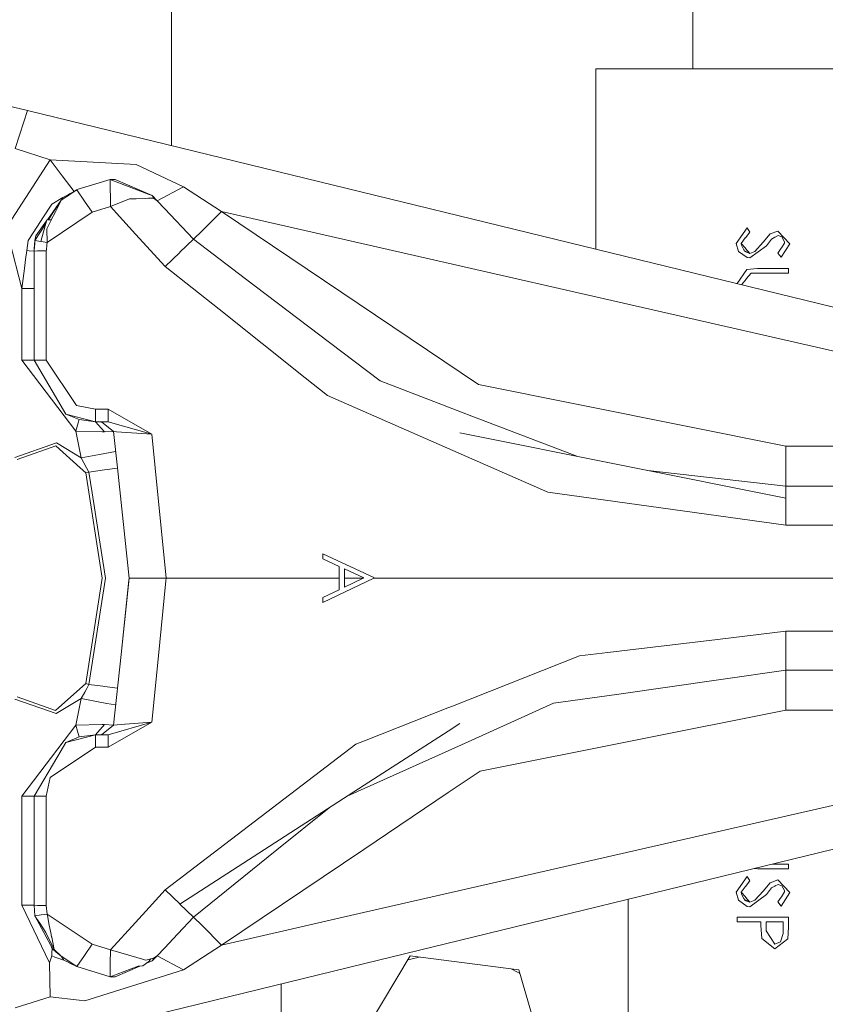
# Model space of a CAD drawing. Units: millimetres. Extents: x 480 to 7397, y 717 to 3581.
# Drawn here: x 3726 to 3760, y 1870 to 1911 of the extents above; entities that cross this region are included whole.
import ezdxf

# ---------------------------------------------------------------- set-up
doc = ezdxf.new("R2010")
doc.units = ezdxf.units.MM
doc.layers.add('1', color=7, linetype='Continuous', true_color=0xffffff)

msp = doc.modelspace()

# ---------------------------------------------------------------- linework, layer by layer
at = {"layer": '1', "color": 18, "linetype": 'Continuous', "lineweight": 13}
for p, q in [((3732.540039, 1905.383423), (3732.540039, 1913.876221)), ((3732.540039, 1913.876221), (3732.540039, 1905.383423)), ((3754.105225, 1908.569458), (3754.105225, 1911.109497)), ((3750.092529, 1908.569458), (3754.642334, 1908.569458)), ((3750.092529, 1901.101562), (3750.092529, 1908.569458)), ((3754.642334, 1908.569458), (3765.850342, 1908.569458)), ((3723.759521, 1907.523804), (3726.577637, 1906.837891)), ((3726.577637, 1906.837891), (3726.429443, 1906.377563)), ((3726.577637, 1906.837891), (3767.824463, 1896.775879)), ((3726.073242, 1905.265747), (3726.429443, 1906.377563)), ((3726.073242, 1905.265747), (3727.520508, 1904.805908)), ((3727.520508, 1904.805908), (3725.938721, 1902.340942)), ((3727.520508, 1904.805908), (3728.016357, 1904.143311)), ((3731.075195, 1904.610107), (3727.520508, 1904.805908)), ((3733.027832, 1903.69043), (3731.075195, 1904.610107)), ((3728.506104, 1903.489258), (3728.016357, 1904.143311)), ((3730.001709, 1903.98938), (3728.683105, 1903.581787)), ((3730.001709, 1903.98938), (3730.789062, 1903.687012)), ((3730.001709, 1903.98938), (3730.20874, 1903.983032)), ((3730.012939, 1902.866333), (3730.001709, 1903.98938)), ((3731.740967, 1903.321777), (3730.20874, 1903.983032)), ((3728.619141, 1903.56189), (3727.97998, 1903.134033)), ((3728.321533, 1903.391846), (3728.258057, 1903.358154)), ((3728.372559, 1903.418701), (3728.321533, 1903.391846)), ((3728.506104, 1903.489258), (3728.372559, 1903.418701)), ((3728.484863, 1903.47229), (3728.459473, 1903.454834)), ((3728.506104, 1903.489258), (3728.484863, 1903.47229)), ((3728.489502, 1903.47522), (3728.484863, 1903.47229)), ((3728.612549, 1903.557373), (3728.506104, 1903.489258)), ((3728.683105, 1903.581787), (3728.619141, 1903.56189)), ((3728.619141, 1903.561768), (3728.619141, 1903.56189)), ((3728.937012, 1903.097046), (3728.619141, 1903.561768)), ((3730.789062, 1903.687012), (3731.326904, 1903.480713)), ((3731.326904, 1903.480713), (3731.57959, 1903.383789)), ((3731.740967, 1903.321777), (3731.57959, 1903.383789)), ((3733.027832, 1903.69043), (3731.950684, 1903.109985)), ((3733.027832, 1903.69043), (3734.611328, 1902.668091)), ((3727.58667, 1902.9729), (3727.2229, 1902.406128)), ((3727.97998, 1903.134033), (3727.404785, 1902.323608)), ((3728.043457, 1903.244751), (3727.58667, 1902.9729)), ((3727.97998, 1903.134033), (3727.84668, 1902.92981)), ((3727.887695, 1902.950562), (3727.97998, 1903.134033)), ((3728.211426, 1903.289185), (3727.97998, 1903.134033)), ((3727.97998, 1903.134033), (3728.211426, 1903.289185)), ((3727.97998, 1903.134033), (3728.011719, 1903.189453)), ((3728.011719, 1903.189453), (3728.043457, 1903.244751)), ((3728.258057, 1903.358154), (3728.043457, 1903.244751)), ((3728.276611, 1903.33252), (3728.211426, 1903.289185)), ((3728.937012, 1903.097046), (3729.254883, 1902.631836)), ((3730.802979, 1903.181763), (3730.012939, 1902.866333)), ((3730.984619, 1903.188354), (3730.802979, 1903.181763)), ((3730.984619, 1903.188354), (3731.08374, 1903.192017)), ((3731.444336, 1903.2052), (3731.08374, 1903.192017)), ((3731.593506, 1903.210693), (3731.444336, 1903.2052)), ((3731.593506, 1903.210693), (3731.650635, 1903.212769)), ((3731.650635, 1903.212769), (3731.800537, 1903.218262)), ((3731.800537, 1903.218262), (3731.740967, 1903.321777)), ((3731.950684, 1903.109985), (3731.740967, 1903.321777)), ((3731.950684, 1903.109985), (3731.800537, 1903.218262)), ((3732.249023, 1902.790771), (3731.950684, 1903.109985)), ((3729.254883, 1902.631836), (3727.391602, 1901.384888)), ((3727.449463, 1902.320312), (3727.633301, 1902.601807)), ((3727.736816, 1902.650513), (3727.566162, 1902.31189)), ((3727.84668, 1902.92981), (3727.633301, 1902.601807)), ((3727.887695, 1902.950562), (3727.736816, 1902.650513)), ((3730.012939, 1902.866333), (3729.254883, 1902.631836)), ((3730.522217, 1902.309204), (3730.012939, 1902.866333)), ((3732.249023, 1902.790771), (3733.445557, 1901.512085)), ((3734.611328, 1902.668091), (3733.799805, 1901.862915)), ((3734.611328, 1902.668091), (3745.231445, 1895.505615)), ((3767.547607, 1895.148193), (3734.611328, 1902.668091)), ((3727.332275, 1902.141235), (3726.891113, 1901.464233)), ((3727.367432, 1902.270508), (3726.933838, 1901.659546)), ((3727.2229, 1902.406128), (3727.001953, 1902.063232)), ((3727.140869, 1901.424683), (3727.381592, 1902.325317)), ((3727.566162, 1902.31189), (3727.381592, 1902.325317)), ((3727.523193, 1902.225586), (3727.383545, 1901.949585)), ((3727.523193, 1902.225586), (3727.566162, 1902.311035)), ((3727.566162, 1902.311035), (3727.566162, 1902.31189)), ((3731.054443, 1901.726685), (3730.522217, 1902.309204)), ((3727.001953, 1902.063232), (3726.612061, 1901.457397)), ((3727.383545, 1901.949585), (3727.391602, 1901.384888)), ((3733.445557, 1901.512085), (3733.799805, 1901.862915)), ((3755.884521, 1901.345825), (3756.346924, 1901.98938)), ((3756.27417, 1901.57373), (3756.454102, 1901.810547)), ((3756.346924, 1901.98938), (3756.454102, 1901.810547)), ((3757.293457, 1901.735474), (3757.005371, 1901.388672)), ((3757.615479, 1901.853882), (3757.293457, 1901.735474)), ((3758.109375, 1901.332275), (3757.615479, 1901.853882)), ((3725.844727, 1901.457397), (3726.344482, 1899.474243)), ((3726.612061, 1901.457397), (3726.554199, 1901.047729)), ((3726.879639, 1901.332153), (3726.856445, 1901.067017)), ((3726.861328, 1901.124878), (3726.891113, 1901.464233)), ((3726.891113, 1901.464233), (3726.879639, 1901.332153)), ((3726.933838, 1901.659546), (3726.891113, 1901.464233)), ((3727.140869, 1901.424683), (3726.891113, 1901.464233)), ((3727.140869, 1901.424683), (3727.141846, 1901.424561)), ((3727.391602, 1901.384888), (3727.141846, 1901.424561)), ((3727.391602, 1901.384888), (3727.382324, 1901.279175)), ((3732.280762, 1900.384888), (3731.054443, 1901.726685)), ((3733.445557, 1901.512085), (3732.889648, 1900.974365)), ((3733.445557, 1901.512085), (3735.602295, 1899.876221)), ((3755.884521, 1901.345825), (3755.980469, 1901.006836)), ((3756.101074, 1901.345825), (3756.269775, 1901.567871)), ((3756.101074, 1901.345825), (3756.105713, 1901.26709)), ((3756.275146, 1901.145264), (3756.101074, 1901.345825)), ((3756.269775, 1901.567871), (3756.27417, 1901.57373)), ((3757.005371, 1901.388672), (3756.667725, 1901.006958)), ((3757.351318, 1901.524414), (3757.140625, 1901.239868)), ((3757.351318, 1901.524414), (3757.489258, 1901.594849)), ((3757.500488, 1901.600708), (3757.489258, 1901.594849)), ((3757.500732, 1901.60083), (3757.494873, 1901.5979)), ((3757.624512, 1901.663818), (3757.500488, 1901.600708)), ((3757.500732, 1901.60083), (3757.624512, 1901.663818)), ((3757.781982, 1901.609375), (3757.624512, 1901.663818)), ((3758.109375, 1901.332275), (3757.751221, 1900.768433)), ((3757.89209, 1901.353394), (3757.761475, 1901.154541)), ((3757.781982, 1901.609375), (3757.888428, 1901.411011)), ((3757.89209, 1901.353394), (3757.888428, 1901.411011)), ((3726.50415, 1900.676147), (3726.554199, 1901.047729)), ((3726.554199, 1901.047729), (3726.64502, 1901.040283)), ((3726.64502, 1901.040283), (3726.852783, 1901.023071)), ((3726.856445, 1901.067017), (3726.852783, 1901.023071)), ((3727.001221, 1901.029297), (3726.852783, 1901.023071)), ((3726.852783, 1901.023071), (3726.852783, 1896.504395)), ((3727.001221, 1901.029297), (3727.360107, 1901.031982)), ((3727.36377, 1901.067139), (3727.360107, 1901.031982)), ((3727.360107, 1901.031982), (3727.360107, 1896.513428)), ((3727.36377, 1901.067139), (3727.382324, 1901.279175)), ((3732.883301, 1900.968262), (3732.280762, 1900.384888)), ((3732.883301, 1900.968262), (3732.889648, 1900.974365)), ((3755.980469, 1901.006836), (3756.346191, 1900.755615)), ((3756.213623, 1901.075806), (3756.105713, 1901.26709)), ((3756.213623, 1901.075806), (3756.217529, 1901.067749)), ((3756.253662, 1901.00354), (3756.217529, 1901.067749)), ((3756.459717, 1900.931152), (3756.233398, 1901.039307)), ((3756.253662, 1901.00354), (3756.459717, 1900.931152)), ((3756.280762, 1901.138306), (3756.275146, 1901.145264)), ((3756.280762, 1901.138306), (3756.459717, 1900.931152)), ((3756.457031, 1900.741089), (3757.140625, 1901.239868)), ((3756.459717, 1900.931152), (3756.667725, 1901.006958)), ((3757.75415, 1901.142578), (3757.62085, 1900.940063)), ((3757.751221, 1900.768433), (3757.62085, 1900.940063)), ((3757.761475, 1901.154541), (3757.75415, 1901.142578)), ((3726.455322, 1900.306396), (3726.50415, 1900.676147)), ((3756.346191, 1900.755615), (3756.457031, 1900.741089)), ((3726.455322, 1900.306396), (3726.344482, 1899.474243)), ((3734.50415, 1898.616699), (3732.280762, 1900.384888)), ((3756.330322, 1900.269287), (3755.931152, 1899.677246)), ((3756.505615, 1900.108521), (3756.310791, 1899.872559)), ((3756.776855, 1900.307007), (3756.330322, 1900.269287)), ((3756.787109, 1900.117065), (3756.505615, 1900.108521)), ((3758.05542, 1900.307007), (3756.776855, 1900.307007)), ((3756.787109, 1900.117065), (3757.819336, 1900.117065)), ((3757.819336, 1900.117065), (3758.05542, 1900.117065)), ((3758.05542, 1900.307007), (3758.05542, 1900.164795)), ((3758.05542, 1900.164795), (3758.05542, 1900.117065)), ((3739.070312, 1897.245117), (3735.602295, 1899.876221)), ((3756.113037, 1899.632812), (3756.250977, 1899.799805)), ((3756.250977, 1899.799805), (3756.113037, 1899.632812)), ((3756.306152, 1899.866821), (3756.250977, 1899.799805)), ((3756.250977, 1899.799805), (3756.305176, 1899.865967)), ((3756.305176, 1899.865967), (3756.310791, 1899.872559)), ((3756.308105, 1899.869629), (3756.306152, 1899.866821)), ((3726.344482, 1899.474243), (3726.598145, 1899.474243)), ((3726.344482, 1899.474243), (3726.344482, 1896.504395)), ((3726.598145, 1899.474243), (3726.852783, 1899.474243)), ((3738.072754, 1895.779297), (3734.50415, 1898.616699)), ((3739.070312, 1897.245117), (3741.172363, 1895.650024)), ((3726.344482, 1896.504395), (3726.703613, 1896.504395)), ((3726.344482, 1896.504395), (3728.577881, 1893.567383)), ((3726.852783, 1896.504395), (3726.703613, 1896.504395)), ((3727.001221, 1896.510742), (3726.852783, 1896.504395)), ((3726.852783, 1896.504395), (3727.830811, 1894.847046)), ((3727.001221, 1896.510742), (3727.360107, 1896.513428)), ((3727.360107, 1896.513428), (3728.615234, 1894.636108)), ((3738.989258, 1895.05127), (3738.072754, 1895.779297)), ((3744.711426, 1894.292358), (3741.172363, 1895.650024)), ((3757.938721, 1892.948486), (3745.231445, 1895.505615)), ((3727.830811, 1894.847046), (3728.165771, 1894.280518)), ((3744.166748, 1892.774658), (3738.989258, 1895.05127)), ((3728.615234, 1894.636108), (3729.392822, 1894.481445)), ((3729.392822, 1894.481445), (3729.915039, 1894.481445)), ((3729.392822, 1894.116455), (3729.392822, 1894.481445)), ((3729.915039, 1894.481445), (3731.726074, 1893.44751)), ((3729.915039, 1894.2229), (3729.915039, 1894.481445)), ((3728.165771, 1894.280518), (3729.392822, 1893.964478)), ((3728.165771, 1894.280518), (3728.713867, 1894.056885)), ((3728.673828, 1893.913574), (3728.713867, 1894.056885)), ((3728.713867, 1894.056885), (3729.392822, 1893.964478)), ((3729.392822, 1894.116455), (3729.392822, 1893.964478)), ((3729.915039, 1894.2229), (3729.915039, 1893.964478)), ((3744.782959, 1894.264893), (3744.711426, 1894.292358)), ((3749.296387, 1892.533569), (3744.782959, 1894.264893)), ((3728.673828, 1893.913574), (3728.577881, 1893.567383)), ((3729.392822, 1893.964478), (3729.769531, 1893.538818)), ((3729.392822, 1893.964478), (3729.915039, 1893.964478)), ((3729.643555, 1893.964478), (3730.139648, 1893.563965)), ((3729.643555, 1893.964478), (3730.139648, 1893.563965)), ((3729.915039, 1893.964478), (3731.726074, 1893.44751)), ((3728.577881, 1893.567383), (3729.668945, 1893.541138)), ((3728.577881, 1893.567383), (3728.80542, 1892.469727)), ((3729.668945, 1893.541138), (3729.769531, 1893.538818)), ((3730.139648, 1893.563965), (3729.769531, 1893.538818)), ((3730.139648, 1893.563965), (3730.265625, 1893.55127)), ((3730.139648, 1893.563965), (3730.301025, 1892.05957)), ((3731.726074, 1893.44751), (3730.265625, 1893.55127)), ((3731.726074, 1893.44751), (3731.863037, 1892.05957)), ((3757.938721, 1890.799316), (3744.467041, 1893.502563)), ((3727.780518, 1893.089966), (3726.056396, 1892.488892)), ((3727.753662, 1892.959717), (3726.158203, 1892.403442)), ((3728.754883, 1892.05957), (3727.753662, 1892.959717)), ((3728.80542, 1892.469727), (3727.780518, 1893.089966)), ((3748.10083, 1891.044922), (3744.166748, 1892.774658)), ((3757.938721, 1892.948486), (3757.938721, 1891.811523)), ((3782.856201, 1892.948486), (3757.938721, 1892.948486)), ((3728.80542, 1892.469727), (3729.554443, 1892.609131)), ((3728.80542, 1892.469727), (3729.027344, 1892.05957)), ((3729.554443, 1892.609131), (3730.228271, 1892.734619)), ((3728.996582, 1891.842285), (3728.754883, 1892.05957)), ((3729.027344, 1892.05957), (3729.123291, 1891.882568)), ((3729.123291, 1891.882568), (3729.773193, 1891.971313)), ((3729.773193, 1891.971313), (3730.302246, 1892.043579)), ((3730.301025, 1892.05957), (3730.789062, 1887.487305)), ((3731.863037, 1892.05957), (3732.313477, 1887.487427)), ((3729.123291, 1891.882568), (3728.996582, 1891.842285)), ((3729.671875, 1887.487427), (3728.996582, 1891.842285)), ((3729.123291, 1891.882568), (3729.257568, 1891.0177)), ((3757.938721, 1891.299561), (3752.240479, 1891.942749)), ((3757.938721, 1891.811523), (3757.938721, 1891.805176)), ((3757.938721, 1891.805176), (3757.938721, 1891.299561)), ((3757.938721, 1891.299561), (3782.856201, 1891.299561)), ((3757.938721, 1891.299561), (3757.938721, 1890.799316)), ((3729.257568, 1891.0177), (3729.477783, 1889.595825)), ((3748.10083, 1891.044922), (3757.938721, 1889.679565)), ((3757.938721, 1890.799316), (3757.938721, 1890.793457)), ((3757.938721, 1889.679565), (3757.938721, 1890.793457)), ((3729.477783, 1889.595825), (3729.804932, 1887.487427)), ((3757.938721, 1889.679565), (3782.856201, 1889.679565)), ((3738.790527, 1888.491577), (3740.907471, 1887.514526)), ((3738.790527, 1888.285034), (3738.790527, 1888.491577)), ((3739.469482, 1887.972168), (3738.790527, 1888.285034)), ((3739.469482, 1887.012695), (3739.469482, 1887.972168)), ((3729.671875, 1887.487427), (3728.996582, 1883.13269)), ((3729.804932, 1887.487305), (3729.123291, 1883.092407)), ((3729.804932, 1887.487427), (3729.804932, 1887.487305)), ((3730.452148, 1884.333496), (3730.789062, 1887.487305)), ((3730.789062, 1887.487305), (3730.780518, 1887.403076)), ((3730.789062, 1887.487305), (3731.423828, 1887.487427)), ((3731.423828, 1887.487427), (3731.72998, 1887.487671)), ((3731.72998, 1887.487671), (3732.313477, 1887.487427)), ((3732.313477, 1887.487427), (3732.302246, 1887.37207)), ((3732.313477, 1887.487427), (3733.721436, 1887.487427)), ((3733.721436, 1887.487427), (3734.235596, 1887.487427)), ((3734.235596, 1887.487427), (3737.083496, 1887.487427)), ((3737.085938, 1887.487427), (3739.469482, 1887.487427)), ((3738.790527, 1886.483521), (3740.907471, 1887.487427)), ((3739.686035, 1887.87207), (3740.494385, 1887.498657)), ((3739.686035, 1887.87207), (3740.494629, 1887.498901)), ((3739.686035, 1887.115723), (3739.686035, 1887.87207)), ((3739.686035, 1887.115723), (3740.494629, 1887.498901)), ((3740.470215, 1887.488403), (3739.686035, 1887.487427)), ((3740.470215, 1887.488403), (3739.686035, 1887.115723)), ((3739.686035, 1887.115723), (3740.470215, 1887.488403)), ((3740.494629, 1887.498901), (3740.470215, 1887.488403)), ((3740.476807, 1887.490479), (3740.470215, 1887.488403)), ((3740.907471, 1887.514526), (3740.907471, 1887.487427)), ((3801.325684, 1887.487427), (3740.907471, 1887.487427)), ((3730.780518, 1887.403076), (3730.452148, 1884.333496)), ((3731.983398, 1884.13562), (3732.302246, 1887.37207)), ((3738.790527, 1886.690674), (3739.469482, 1887.012695)), ((3738.790527, 1886.690674), (3738.790527, 1886.483521)), ((3757.938721, 1885.295532), (3755.112549, 1884.957031)), ((3757.938721, 1885.295532), (3757.938721, 1884.181519)), ((3782.856201, 1885.295532), (3757.938721, 1885.295532)), ((3750.580322, 1884.414429), (3755.112549, 1884.957031)), ((3730.452148, 1884.333496), (3730.139648, 1881.411133)), ((3744.155273, 1882.195801), (3749.411133, 1884.274536)), ((3749.411133, 1884.274536), (3750.580322, 1884.414429)), ((3731.983398, 1884.13562), (3731.726074, 1881.527222)), ((3757.938721, 1884.181519), (3757.938721, 1884.175537)), ((3757.938721, 1884.175537), (3757.938721, 1883.675293)), ((3757.938721, 1883.675293), (3755.254883, 1883.293945)), ((3757.938721, 1883.675293), (3757.938721, 1883.1698)), ((3782.856201, 1883.675293), (3757.938721, 1883.675293)), ((3728.996582, 1883.13269), (3727.743164, 1882.013062)), ((3729.123291, 1883.092407), (3728.996582, 1883.13269)), ((3729.123291, 1883.092407), (3729.031006, 1882.922607)), ((3729.704346, 1883.013062), (3729.123291, 1883.092407)), ((3729.773193, 1883.00354), (3729.704346, 1883.013062)), ((3729.773193, 1883.00354), (3730.302246, 1882.931519)), ((3750.94043, 1882.680786), (3755.254883, 1883.293945)), ((3757.938721, 1883.1698), (3757.938721, 1883.16333)), ((3757.938721, 1883.16333), (3757.938721, 1882.026489)), ((3728.951904, 1882.775513), (3728.80542, 1882.505127)), ((3729.031006, 1882.922607), (3728.951904, 1882.775513)), ((3750.94043, 1882.680786), (3748.331055, 1882.309937)), ((3727.769287, 1881.882812), (3726.056396, 1882.485962)), ((3727.743164, 1882.013062), (3726.158203, 1882.571655)), ((3728.80542, 1882.505127), (3727.769287, 1881.882812)), ((3728.80542, 1882.505127), (3728.577881, 1881.407471)), ((3729.86499, 1882.308105), (3728.80542, 1882.505127)), ((3730.228271, 1882.240234), (3729.86499, 1882.308105)), ((3743.97168, 1882.123413), (3744.155273, 1882.195801)), ((3744.80542, 1880.718872), (3748.331055, 1882.309937)), ((3740.515869, 1880.756836), (3743.97168, 1882.123413)), ((3757.938721, 1882.026489), (3745.303223, 1879.49939)), ((3782.856201, 1882.026489), (3757.938721, 1882.026489)), ((3728.577881, 1881.407471), (3726.344482, 1878.470459)), ((3729.668945, 1881.43396), (3728.577881, 1881.407471)), ((3728.577881, 1881.407471), (3728.645264, 1881.16272)), ((3729.769531, 1881.436279), (3729.392822, 1881.010498)), ((3730.139648, 1881.411133), (3729.643555, 1881.010498)), ((3730.139648, 1881.411133), (3729.643555, 1881.010498)), ((3729.769531, 1881.436279), (3729.668945, 1881.43396)), ((3730.139648, 1881.411133), (3729.769531, 1881.436279)), ((3731.726074, 1881.527222), (3729.915039, 1881.010498)), ((3731.726074, 1881.527222), (3729.915039, 1880.49353)), ((3730.611572, 1881.450806), (3730.139648, 1881.411133)), ((3730.616455, 1881.451294), (3730.611572, 1881.450806)), ((3730.616455, 1881.451294), (3731.726074, 1881.527222)), ((3743.976318, 1881.155273), (3744.467041, 1881.47229)), ((3729.392822, 1881.010498), (3728.165039, 1880.694458)), ((3728.645264, 1881.16272), (3728.713867, 1880.917969)), ((3729.392822, 1881.010498), (3728.713867, 1880.917969)), ((3729.392822, 1881.010498), (3729.392822, 1880.751953)), ((3729.915039, 1881.010498), (3729.392822, 1881.010498)), ((3729.915039, 1881.010498), (3729.915039, 1880.858643)), ((3740.507568, 1878.916992), (3743.976318, 1881.155151)), ((3728.165039, 1880.694458), (3727.830811, 1880.128052)), ((3728.165039, 1880.694458), (3728.713867, 1880.917969)), ((3729.392822, 1880.751953), (3729.392822, 1880.49353)), ((3729.915039, 1880.858643), (3729.915039, 1880.49353)), ((3732.280762, 1874.589966), (3740.162354, 1880.616943)), ((3740.162354, 1880.616943), (3740.515869, 1880.756836)), ((3743.979248, 1880.346313), (3744.800537, 1880.716797)), ((3744.800537, 1880.716797), (3744.80542, 1880.718872)), ((3729.392822, 1880.49353), (3727.515625, 1879.239014)), ((3729.915039, 1880.49353), (3729.392822, 1880.49353)), ((3740.507324, 1878.779297), (3743.979248, 1880.346191)), ((3727.830811, 1880.128052), (3726.852783, 1878.470459)), ((3767.547607, 1879.826782), (3740.485107, 1873.647949)), ((3743.986816, 1878.614014), (3745.303223, 1879.49939)), ((3727.515625, 1879.239014), (3727.360107, 1878.46167)), ((3732.889648, 1874.000488), (3740.507568, 1878.916992)), ((3739.800537, 1878.460327), (3740.507324, 1878.779297)), ((3740.496094, 1876.265625), (3743.986816, 1878.61377)), ((3726.344482, 1878.470459), (3726.344482, 1873.951904)), ((3726.703613, 1878.470459), (3726.344482, 1878.470459)), ((3726.852783, 1878.470459), (3726.703613, 1878.470459)), ((3726.852783, 1878.470459), (3727.001221, 1878.464355)), ((3726.852783, 1878.470459), (3726.852783, 1873.951904)), ((3727.001221, 1878.464355), (3727.360107, 1878.46167)), ((3727.360107, 1878.46167), (3727.360107, 1873.942993)), ((3740.475586, 1871.527344), (3767.824463, 1878.199097)), ((3739.056396, 1877.980103), (3736.900635, 1876.244629)), ((3736.900391, 1876.244507), (3733.445557, 1873.462891)), ((3734.611328, 1872.307007), (3740.496094, 1876.265503)), ((3757.399658, 1875.655762), (3758.05542, 1875.655762)), ((3758.05542, 1875.465942), (3758.05542, 1875.655762)), ((3756.776855, 1875.465942), (3756.630371, 1875.46814)), ((3756.633301, 1875.468872), (3756.776855, 1875.465942)), ((3756.776855, 1875.465942), (3758.05542, 1875.465942)), ((3755.884521, 1874.496582), (3756.346924, 1875.140137)), ((3756.27417, 1874.724609), (3756.454102, 1874.961304)), ((3756.346924, 1875.140137), (3756.454102, 1874.961304)), ((3757.293457, 1874.886353), (3757.005371, 1874.539429)), ((3757.615479, 1875.004639), (3757.293457, 1874.886353)), ((3758.109375, 1874.483032), (3757.615479, 1875.004639)), ((3731.616943, 1873.864258), (3732.280762, 1874.589966)), ((3732.883301, 1874.006592), (3732.280762, 1874.589966)), ((3755.884521, 1874.496582), (3755.980469, 1874.157593)), ((3756.101074, 1874.496582), (3756.269775, 1874.718628)), ((3756.101074, 1874.496582), (3756.105713, 1874.417847)), ((3756.275146, 1874.296021), (3756.101074, 1874.496582)), ((3756.269775, 1874.718628), (3756.27417, 1874.724609)), ((3757.005371, 1874.539429), (3756.667725, 1874.157715)), ((3757.351318, 1874.675049), (3757.140625, 1874.390625)), ((3757.351318, 1874.675049), (3757.489258, 1874.745605)), ((3757.500488, 1874.751465), (3757.489258, 1874.745605)), ((3757.494873, 1874.748413), (3757.500732, 1874.751465)), ((3757.624512, 1874.814697), (3757.500488, 1874.751465)), ((3757.500732, 1874.751465), (3757.624512, 1874.814697)), ((3757.781982, 1874.760132), (3757.624512, 1874.814697)), ((3758.109375, 1874.483032), (3757.751221, 1873.919067)), ((3757.89209, 1874.50415), (3757.761475, 1874.305054)), ((3757.781982, 1874.760132), (3757.888428, 1874.561768)), ((3757.89209, 1874.50415), (3757.888428, 1874.561768)), ((3751.427002, 1874.198975), (3751.427002, 1861.427124)), ((3755.980469, 1874.157593), (3756.346191, 1873.90625)), ((3756.213623, 1874.226562), (3756.105713, 1874.417847)), ((3756.213623, 1874.226562), (3756.217529, 1874.218384)), ((3756.217529, 1874.218384), (3756.253662, 1874.154419)), ((3756.459717, 1874.081787), (3756.233398, 1874.190186)), ((3756.253662, 1874.154419), (3756.459717, 1874.081787)), ((3756.280762, 1874.289062), (3756.275146, 1874.296021)), ((3756.280762, 1874.289062), (3756.459717, 1874.081787)), ((3756.457031, 1873.891968), (3757.140625, 1874.390625)), ((3756.459717, 1874.081787), (3756.667725, 1874.157715)), ((3757.75415, 1874.293335), (3757.62085, 1874.09082)), ((3757.751221, 1873.919067), (3757.62085, 1874.09082)), ((3757.761475, 1874.305054), (3757.75415, 1874.293335)), ((3726.344482, 1873.951904), (3726.70166, 1873.951904)), ((3726.344482, 1873.951904), (3727.495117, 1871.56665)), ((3726.852783, 1873.951904), (3726.70166, 1873.951904)), ((3726.852783, 1873.951904), (3726.891113, 1873.51062)), ((3727.001221, 1873.945557), (3726.852783, 1873.951904)), ((3727.001221, 1873.945557), (3727.360107, 1873.942993)), ((3727.360107, 1873.942993), (3727.391602, 1873.590088)), ((3731.616943, 1873.864258), (3731.049805, 1873.24292)), ((3732.889648, 1874.000488), (3732.883301, 1874.006592)), ((3733.445557, 1873.462891), (3732.889648, 1874.000488)), ((3740.484375, 1873.647949), (3734.611328, 1872.307007)), ((3756.346191, 1873.90625), (3756.457031, 1873.891968)), ((3727.141846, 1873.550415), (3726.891113, 1873.51062)), ((3726.891113, 1873.51062), (3726.960205, 1873.404785)), ((3726.891113, 1873.51062), (3727.624756, 1872.132568)), ((3727.091309, 1873.20459), (3726.960205, 1873.404785)), ((3727.091309, 1873.20459), (3727.335693, 1872.829102)), ((3727.141846, 1873.550415), (3727.391602, 1873.590088)), ((3727.391602, 1873.590088), (3727.418701, 1873.454834)), ((3727.391602, 1873.590088), (3729.254883, 1872.343018)), ((3727.469971, 1873.199829), (3727.418701, 1873.454834)), ((3730.012939, 1872.108521), (3731.049805, 1873.24292)), ((3733.445557, 1873.462891), (3732.797363, 1872.77002)), ((3733.799805, 1873.111938), (3733.445557, 1873.462891)), ((3755.938477, 1873.457764), (3755.938477, 1873.2677)), ((3758.05542, 1873.457764), (3755.938477, 1873.457764)), ((3756.915039, 1873.2677), (3755.938477, 1873.2677)), ((3756.915039, 1873.116455), (3756.915039, 1873.2677)), ((3757.127686, 1872.897217), (3757.132324, 1873.2677)), ((3757.838135, 1873.2677), (3757.132324, 1873.2677)), ((3757.838135, 1872.880859), (3757.838135, 1873.2677)), ((3758.05542, 1873.457764), (3758.05542, 1873.042725)), ((3727.335693, 1872.829102), (3727.685547, 1872.126465)), ((3727.469971, 1873.199829), (3727.561523, 1872.744019)), ((3734.611328, 1872.307007), (3733.799805, 1873.111938)), ((3756.950195, 1872.577515), (3756.915039, 1873.116455)), ((3757.127686, 1872.897217), (3757.486572, 1872.345215)), ((3757.838135, 1872.880859), (3757.835449, 1872.789062)), ((3757.838135, 1872.880859), (3757.838135, 1872.788574)), ((3758.05542, 1873.042725), (3758.023682, 1872.560547)), ((3727.580078, 1872.651001), (3727.561523, 1872.744019)), ((3727.584717, 1872.630127), (3727.580078, 1872.651001)), ((3727.584717, 1872.630127), (3727.685547, 1872.126465)), ((3732.797363, 1872.77002), (3732.244385, 1872.178955)), ((3757.487305, 1872.155151), (3756.950195, 1872.577515)), ((3757.486572, 1872.345215), (3757.727051, 1872.444946)), ((3757.486572, 1872.345215), (3757.727051, 1872.444946)), ((3757.486572, 1872.345215), (3757.72998, 1872.444702)), ((3758.023682, 1872.560547), (3757.487305, 1872.155151)), ((3757.727051, 1872.444946), (3757.835449, 1872.789062)), ((3757.72998, 1872.444702), (3757.838135, 1872.788574)), ((3727.541992, 1872.290283), (3727.598633, 1872.153809)), ((3727.594238, 1872.003906), (3727.591553, 1871.911255)), ((3727.598633, 1872.153809), (3727.594238, 1872.003906)), ((3727.624756, 1872.132568), (3727.598633, 1872.153809)), ((3727.624756, 1872.132568), (3727.749756, 1872.029785)), ((3727.97998, 1871.84082), (3727.685547, 1872.126465)), ((3727.749756, 1872.029785), (3727.97998, 1871.84082)), ((3728.937012, 1871.878052), (3729.254883, 1872.343018)), ((3729.254883, 1872.343018), (3730.012939, 1872.108521)), ((3730.007324, 1871.543213), (3730.012939, 1872.108521)), ((3730.012939, 1872.108521), (3731.102295, 1871.787354)), ((3731.950684, 1871.86499), (3732.244385, 1872.178955)), ((3733.027832, 1871.284546), (3734.611328, 1872.307007)), ((3727.590332, 1871.855103), (3727.495117, 1871.56665)), ((3727.591553, 1871.911255), (3727.590332, 1871.855103)), ((3727.590332, 1871.855103), (3727.720215, 1871.80957)), ((3727.720215, 1871.80957), (3727.843994, 1871.766357)), ((3727.843994, 1871.766357), (3728.084473, 1871.682617)), ((3727.97998, 1871.84082), (3728.032227, 1871.761719)), ((3727.97998, 1871.84082), (3728.619141, 1871.412964)), ((3728.069824, 1871.704834), (3728.032227, 1871.761719)), ((3728.069824, 1871.704834), (3728.084473, 1871.682617)), ((3728.084473, 1871.682617), (3728.233887, 1871.607178)), ((3728.363281, 1871.542114), (3728.233887, 1871.607178)), ((3728.619141, 1871.412964), (3728.937012, 1871.878052)), ((3731.102295, 1871.787354), (3731.33252, 1871.719727)), ((3731.339844, 1871.717651), (3731.33252, 1871.719727)), ((3731.339844, 1871.717651), (3731.469727, 1871.679321)), ((3731.350342, 1871.440186), (3731.602051, 1871.623047)), ((3731.604736, 1871.71106), (3731.469727, 1871.679321)), ((3731.502197, 1871.549927), (3731.740967, 1871.65332)), ((3731.740967, 1871.65332), (3731.535645, 1871.574219)), ((3731.686035, 1871.729858), (3731.602051, 1871.623047)), ((3731.686035, 1871.729858), (3731.604736, 1871.71106)), ((3731.800537, 1871.756592), (3731.686035, 1871.729858)), ((3731.740967, 1871.65332), (3731.950684, 1871.86499)), ((3731.740967, 1871.65332), (3731.800537, 1871.756592)), ((3731.950684, 1871.86499), (3731.800537, 1871.756592)), ((3733.027832, 1871.284546), (3731.950684, 1871.86499)), ((3740.36499, 1868.4375), (3742.406006, 1871.857666)), ((3742.440674, 1871.722534), (3742.304443, 1871.687744)), ((3746.903564, 1871.277954), (3742.406006, 1871.857666)), ((3742.780762, 1871.809448), (3742.440674, 1871.722534)), ((3726.577637, 1868.136963), (3740.475586, 1871.527344)), ((3727.495117, 1871.56665), (3727.520264, 1870.168945)), ((3728.363281, 1871.542114), (3728.363525, 1871.542114)), ((3728.61792, 1871.414062), (3728.363525, 1871.542114)), ((3728.619141, 1871.412964), (3730.001709, 1870.985596)), ((3728.947266, 1869.996948), (3733.027832, 1871.284546)), ((3730.001709, 1870.985596), (3730.007324, 1871.543213)), ((3730.001709, 1870.985596), (3731.162109, 1871.431274)), ((3730.20874, 1870.992065), (3731.234619, 1871.43457)), ((3731.162109, 1871.431274), (3731.350342, 1871.440186)), ((3746.582764, 1871.319458), (3746.852295, 1871.179321)), ((3746.946289, 1871.130859), (3746.852295, 1871.179321)), ((3746.903564, 1871.277954), (3748.010498, 1867.452026)), ((3730.001709, 1870.985596), (3730.20874, 1870.992065)), ((3737.075684, 1870.69812), (3737.075684, 1861.427124)), ((3726.073242, 1869.709229), (3727.520264, 1870.168945)), ((3728.714844, 1870.024902), (3727.520264, 1870.168945)), ((3728.714844, 1870.024902), (3728.947266, 1869.996948))]:
    msp.add_line(p, q, dxfattribs=at)

doc.saveas('drawing.dxf')
